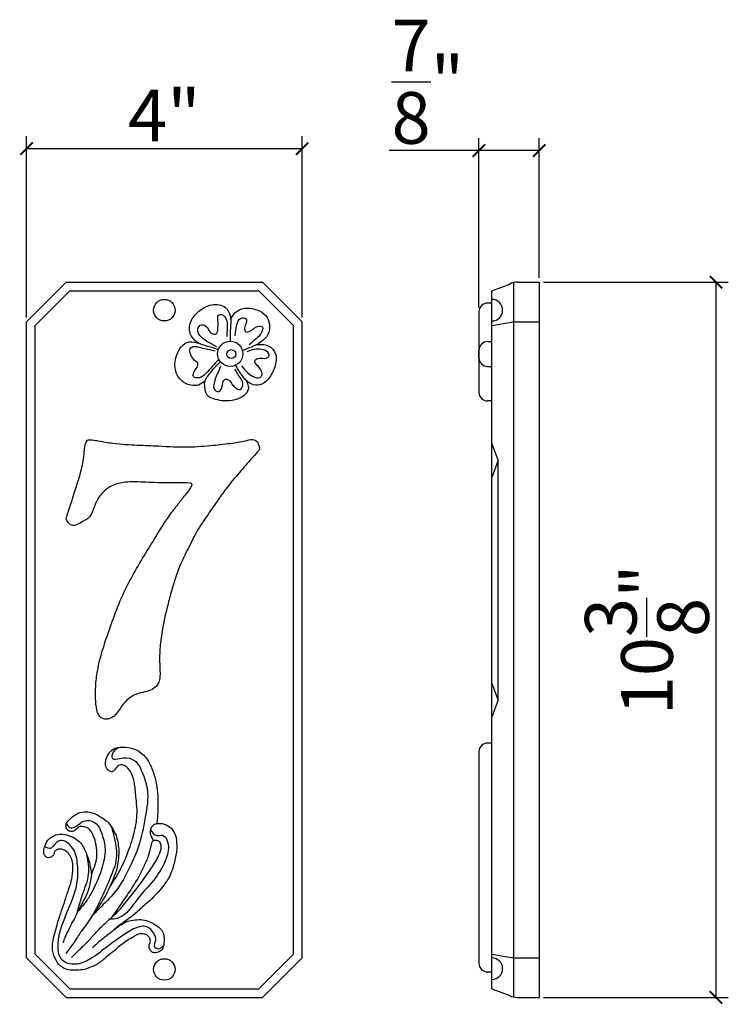
# Model space of a CAD drawing. Extents: x 66.8 to 77.1, y 21.1 to 35.4.
import ezdxf

# ---------------------------------------------------------------- set-up
doc = ezdxf.new("R2010")
doc.units = 0
doc.header["$MEASUREMENT"] = 0
doc.header["$PDMODE"] = 3
doc.header["$PDSIZE"] = 1
doc.linetypes.add('DASHED', pattern=[19.05, 12.7, -6.35])
doc.layers.get('0').update_dxf_attribs({"linetype": 'CONTINUOUS'})
doc.layers.get('Defpoints').update_dxf_attribs({"linetype": 'CONTINUOUS'})
doc.layers.add('Fleur et feuilles', color=6, linetype='CONTINUOUS')
doc.layers.add('Section dorée', color=1, linetype='CONTINUOUS')
doc.styles.get("Standard").update_dxf_attribs({"font": 'stylu.ttf', "height": 0.75})
doc.dimstyles.get("Standard").update_dxf_attribs({"dimtxt": 0.75, "dimasz": 0.18, "dimexe": 0.18, "dimexo": 0.0625, "dimgap": 0.09, "dimtad": 1, "dimdec": 4, "dimzin": 0, "dimdsep": 46, "dimlunit": 5, "dimtxsty": 'STANDARD', "dimblk": 'ARCHTICK', "dimcen": 0.09, "dimclrd": 3, "dimclre": 3, "dimadec": 0, "dimazin": 0, "dimtfac": 1, "dimtdec": 4, "dimtofl": 0, "dimtmove": 0, "dimatfit": 3, "dimfxl": 1, "dimtolj": 1, "dimtzin": 0, "dimarcsym": 0})

# ---------------------------------------------------------------- blocks, each defined once
blk = doc.blocks.new('_ArchTick')
at = {"color": 0, "linetype": 'ByBlock', "const_width": 0.15}
blk.add_lwpolyline([(-0.5, -0.5), (0.5, 0.5)], dxfattribs=at)
blk = doc.blocks.new('*D10')
at = {"color": 3, "lineweight": -2, "transparency": 16777216}
for p, q in [((66.883, 31.08), (66.883, 33.71)), ((70.883, 31.08), (70.883, 33.71)), ((66.883, 33.53), (70.883, 33.53))]:
    blk.add_line(p, q, dxfattribs=at)
at = {"layer": 'Defpoints', "color": 0, "transparency": 16777216}
for p in [(70.883, 33.53), (66.883, 31.017), (70.883, 31.017)]:
    blk.add_point(p, dxfattribs=at)
at = {"color": 3, "lineweight": -2, "transparency": 16777216, "xscale": 0.18, "yscale": 0.18, "zscale": 0.18, "rotation": 180}
blk.add_blockref('_ArchTick', (66.883, 33.53), dxfattribs=at)
at = {"color": 3, "lineweight": -2, "transparency": 16777216, "xscale": 0.18, "yscale": 0.18, "zscale": 0.18}
blk.add_blockref('_ArchTick', (70.883, 33.53), dxfattribs=at)
at = {"color": 0, "transparency": 16777216, "insert": (68.883, 34.012), "char_height": 0.75, "attachment_point": 5}
blk.add_mtext('\\A1;4"', dxfattribs=at)
blk = doc.blocks.new('*D11')
at = {"color": 3, "lineweight": -2, "transparency": 16777216}
for p, q in [((73.449, 31.226), (73.449, 33.682)), ((74.324, 31.654), (74.324, 33.682)), ((73.449, 33.502), (72.147, 33.502)), ((74.324, 33.502), (73.449, 33.502))]:
    blk.add_line(p, q, dxfattribs=at)
at = {"layer": 'Defpoints', "color": 0, "transparency": 16777216}
for p in [(73.449, 33.502), (74.324, 31.592), (73.449, 31.164)]:
    blk.add_point(p, dxfattribs=at)
at = {"color": 3, "lineweight": -2, "transparency": 16777216, "xscale": 0.18, "yscale": 0.18, "zscale": 0.18, "rotation": 180}
blk.add_blockref('_ArchTick', (73.449, 33.502), dxfattribs=at)
at = {"color": 3, "lineweight": -2, "transparency": 16777216, "xscale": 0.18, "yscale": 0.18, "zscale": 0.18}
blk.add_blockref('_ArchTick', (74.324, 33.502), dxfattribs=at)
at = {"color": 0, "transparency": 16777216, "insert": (72.708, 34.5), "char_height": 0.75, "attachment_point": 5}
blk.add_mtext('\\A1;{\\H1.000000x;\\S7/8;}"', dxfattribs=at)
blk = doc.blocks.new('*D12')
at = {"color": 3, "lineweight": -2, "transparency": 16777216}
for p, q in [((74.387, 31.592), (77.069, 31.592)), ((76.889, 31.592), (76.889, 21.217)), ((74.387, 21.217), (77.069, 21.217))]:
    blk.add_line(p, q, dxfattribs=at)
at = {"layer": 'Defpoints', "color": 0, "transparency": 16777216}
for p in [(74.324, 31.592), (74.324, 21.217), (76.889, 21.217)]:
    blk.add_point(p, dxfattribs=at)
at = {"color": 3, "lineweight": -2, "transparency": 16777216, "xscale": 0.18, "yscale": 0.18, "zscale": 0.18}
for p, rotation in [((76.889, 31.592), 90), ((76.889, 21.217), 270)]:
    blk.add_blockref('_ArchTick', p, dxfattribs=dict(at, rotation=rotation))
at = {"color": 0, "transparency": 16777216, "insert": (75.888, 26.404), "char_height": 0.75, "attachment_point": 5, "rotation": 90}
blk.add_mtext('\\A1;10{\\H1.000000x;\\S3/8;}"', dxfattribs=at)

msp = doc.modelspace()

# ---------------------------------------------------------------- linework, layer by layer
for p, q in [((66.88293, 31.01738), (67.45746, 31.5919)), ((67.45746, 31.5919), (70.30841, 31.5919)), ((70.88293, 31.01738), (70.30841, 31.5919)), ((73.6368, 31.4669), (73.89651, 31.56551)), ((73.9493, 31.58484), (73.9493, 21.22397)), ((74.00832, 31.5919), (74.3243, 31.5919)), ((74.3243, 31.5919), (74.3243, 21.2169)), ((67.00793, 30.9656), (67.50923, 31.4669)), ((67.50923, 31.4669), (70.25663, 31.4669)), ((70.75793, 30.9656), (70.25663, 31.4669)), ((73.6368, 21.3419), (73.6368, 31.4669)), ((66.88293, 21.79143), (66.88293, 31.01738)), ((70.88293, 21.79143), (70.88293, 31.01738)), ((73.6368, 30.9656), (73.92422, 31.01219)), ((73.97492, 31.01738), (74.3243, 31.01738)), ((67.00793, 21.84321), (67.00793, 30.9656)), ((70.75793, 21.84321), (70.75793, 30.9656)), ((67.45746, 21.2169), (66.88293, 21.79143)), ((66.88293, 21.79143), (66.88293, 21.79143)), ((67.50923, 21.3419), (67.00793, 21.84321)), ((70.25663, 21.3419), (70.75793, 21.84321)), ((70.30841, 21.2169), (70.88293, 21.79143)), ((73.6368, 21.84321), (73.92422, 21.79662)), ((73.97492, 21.79143), (74.3243, 21.79143)), ((67.50923, 21.3419), (70.25663, 21.3419)), ((73.6368, 21.3419), (73.89651, 21.2433)), ((67.45746, 21.2169), (70.30841, 21.2169)), ((74.00832, 21.2169), (74.3243, 21.2169))]:
    msp.add_line(p, q)
at = {"linetype": 'DASHED'}
for p, q in [((73.7305, 29.00818), (73.6368, 29.25818)), ((73.7305, 29.00818), (73.6368, 28.75818)), ((73.7305, 25.53173), (73.7305, 29.00818)), ((73.7305, 25.53173), (73.6368, 25.78173)), ((73.7305, 25.53173), (73.6368, 25.28173))]:
    msp.add_line(p, q, dxfattribs=at)
for centre in [(68.88293, 31.18565), (68.88293, 21.62315)]:
    msp.add_circle(centre, 0.15625)
for centre, radius, start, end in [((74.00832, 31.3419), 0.25, 90, 116.565051), ((73.6368, 31.18565), 0.15625, 270, 90), ((73.97492, 30.76738), 0.25, 90, 101.70092), ((73.6368, 21.63442), 0.15625, 270, 90), ((73.97492, 22.04143), 0.25, 258.29908, 270), ((74.00832, 21.4669), 0.25, 243.434949, 270)]:
    msp.add_arc(centre, radius, start, end)
msp.add_open_spline([(67.46775, 28.19597), (67.49892, 28.29263), (67.56882, 28.50942), (67.6679, 28.80386), (67.7182, 29.06298), (67.72523, 29.20955), (67.75834, 29.31191), (67.8463, 29.30354), (67.96312, 29.28591), (68.18582, 29.24245), (68.47623, 29.23001), (68.84381, 29.21501), (69.20918, 29.19229), (69.56714, 29.22346), (69.85124, 29.25391), (70.04465, 29.28397), (70.16919, 29.32098), (70.22851, 29.28331), (70.2487, 29.24442), (70.26046, 29.20526), (70.26897, 29.16423), (70.21368, 29.10686), (70.11985, 28.99885), (69.96203, 28.82172), (69.79336, 28.62029), (69.64099, 28.40324), (69.49066, 28.18707), (69.34692, 27.97195), (69.2344, 27.73568), (69.10278, 27.48981), (69.01667, 27.21686), (68.92742, 26.90127), (68.85991, 26.6102), (68.81643, 26.3075), (68.81104, 26.07461), (68.8259, 25.9039), (68.80869, 25.793), (68.76287, 25.72074), (68.68139, 25.66386), (68.5628, 25.64278), (68.44023, 25.60889), (68.32758, 25.52719), (68.24402, 25.41594), (68.17745, 25.30593), (68.08848, 25.25645), (68.0025, 25.24787), (67.9253, 25.29897), (67.8958, 25.41609), (67.87979, 25.55507), (67.88465, 25.74703), (67.91339, 25.99041), (67.99228, 26.29149), (68.11193, 26.62868), (68.27331, 27.07841), (68.50057, 27.4821), (68.74787, 27.87599), (68.90509, 28.14348), (69.05942, 28.34234), (69.17137, 28.48981), (69.2384, 28.56472), (69.30583, 28.66941), (69.19551, 28.68409), (68.99097, 28.67792), (68.66421, 28.68469), (68.34798, 28.70335), (68.13583, 28.659), (68.0218, 28.57249), (67.94565, 28.49791), (67.90746, 28.42788), (67.86216, 28.33626), (67.83866, 28.24816), (67.78403, 28.16357), (67.70871, 28.12852), (67.64045, 28.08337), (67.54854, 28.0466), (67.48624, 28.09993), (67.45328, 28.15467), (67.46363, 28.18265), (67.46762, 28.19345)], degree=3, knots=[0, 0, 0, 0, 0.30438298, 0.68264827, 0.93733413, 1.07799332, 1.14755798, 1.21220608, 1.3071111, 1.51937406, 1.8800801, 2.18228988, 2.62273414, 2.97521618, 3.26141108, 3.47148889, 3.5818424, 3.61682884, 3.67340006, 3.70786464, 3.74211479, 3.79046277, 3.927237, 4.18764386, 4.49261412, 4.71792679, 4.98202451, 5.28335214, 5.49187392, 5.76649625, 6.11837874, 6.34670537, 6.75114079, 7.01350364, 7.26287015, 7.4478606, 7.52725294, 7.59348728, 7.69922515, 7.81385748, 7.95220927, 8.07728634, 8.22222365, 8.36925312, 8.45449632, 8.51707747, 8.62163939, 8.69575927, 8.87132565, 9.04291394, 9.26969038, 9.60551965, 9.97348735, 10.34347346, 11.03727125, 11.35508846, 11.74198111, 11.9604082, 12.12217438, 12.26837448, 12.33762483, 12.36822875, 12.54816291, 13.01263234, 13.30791546, 13.50779037, 13.64253809, 13.73170813, 13.82552953, 13.87967885, 14.03825614, 14.09780604, 14.1737505, 14.27907451, 14.3526443, 14.44385475, 14.49667105, 14.52983262, 14.52983262, 14.52983262, 14.52983262])
at = {"layer": 'Fleur et feuilles'}
for p, q in [((73.6368, 31.28876), (73.5743, 31.28876)), ((73.4493, 31.16376), (73.4493, 29.9945)), ((73.5743, 30.72991), (73.6368, 30.72991)), ((73.4493, 30.49589), (73.4493, 30.60491)), ((73.5743, 30.37089), (73.6368, 30.37089)), ((73.6368, 29.8695), (73.5743, 29.8695))]:
    msp.add_line(p, q, dxfattribs=at)
for centre, radius in [((69.83994, 30.55379), 0.1829), ((69.85414, 30.54826), 0.06507)]:
    msp.add_circle(centre, radius, dxfattribs=at)
for centre, start, end in [((73.5743, 31.16376), 90, 180), ((73.5743, 30.60491), 90, 180), ((73.5743, 30.49589), 180, 270), ((73.5743, 29.9945), 180, 270)]:
    msp.add_arc(centre, 0.125, start, end, dxfattribs=at)
for points, knots in [([(69.66849, 30.6125), (69.61652, 30.62929), (69.51648, 30.66162), (69.35407, 30.70398), (69.23554, 30.84428), (69.25326, 31.03679), (69.38217, 31.18286), (69.55967, 31.28459), (69.7738, 31.26157), (69.86281, 31.08059), (69.83478, 30.90915), (69.83835, 30.78531), (69.83994, 30.72991)], [0, 0, 0, 0, 0.16421804, 0.31613411, 0.4973047, 0.6590424, 0.85093473, 1.05900538, 1.26363403, 1.40385465, 1.60932456, 1.77565735, 1.77565735, 1.77565735, 1.77565735]), ([(69.84484, 31.05279), (69.86479, 31.08807), (69.90594, 31.16085), (70.04849, 31.2314), (70.21487, 31.20619), (70.3619, 31.12209), (70.42306, 30.97956), (70.39926, 30.82709), (70.28718, 30.71534), (70.15307, 30.65176), (70.06057, 30.61528), (70.0163, 30.59782)], [0, 0, 0, 0, 0.11948593, 0.24653498, 0.44833711, 0.60045388, 0.73410247, 0.88772414, 1.03326765, 1.18882994, 1.33162582, 1.33162582, 1.33162582, 1.33162582]), ([(69.47448, 30.15934), (69.44409, 30.13588), (69.36634, 30.07584), (69.19836, 30.10188), (69.06591, 30.21809), (69.01797, 30.4067), (69.07001, 30.57549), (69.16754, 30.71865), (69.30228, 30.73726), (69.37393, 30.70838), (69.401, 30.69748)], [0, 0, 0, 0, 0.11212366, 0.28687226, 0.45336855, 0.61836291, 0.83850166, 0.96886033, 1.11301612, 1.20053466, 1.20053466, 1.20053466, 1.20053466]), ([(70.21715, 30.68588), (70.26708, 30.69063), (70.36789, 30.70023), (70.51912, 30.58429), (70.50505, 30.37943), (70.4243, 30.2212), (70.31588, 30.10095), (70.17718, 30.09038), (70.06964, 30.15807), (69.99017, 30.26624), (69.94046, 30.34793), (69.91343, 30.39235)], [0, 0, 0, 0, 0.14704563, 0.29692175, 0.50262512, 0.69302858, 0.83859095, 0.96145139, 1.07402742, 1.20502479, 1.36117438, 1.36117438, 1.36117438, 1.36117438]), ([(70.06038, 30.1787), (70.07509, 30.15529), (70.10649, 30.10531), (70.10281, 30.00228), (70.00823, 29.91436), (69.87372, 29.86764), (69.72441, 29.86692), (69.60433, 29.89442), (69.49335, 29.93862), (69.47725, 30.04458), (69.45393, 30.16271), (69.55115, 30.2747), (69.62655, 30.37141), (69.67954, 30.4227), (69.69786, 30.44043)], [0, 0, 0, 0, 0.08206606, 0.17514575, 0.28084581, 0.44594783, 0.59538147, 0.71838137, 0.82589549, 0.91564764, 1.01864507, 1.17559376, 1.31974471, 1.39590045, 1.39590045, 1.39590045, 1.39590045]), ([(68.09247, 22.82069), (68.1291, 22.87655), (68.20172, 22.98732), (68.29608, 23.17217), (68.36817, 23.34909), (68.43134, 23.54284), (68.47619, 23.73256), (68.49361, 23.92967), (68.46891, 24.11677), (68.45973, 24.29433), (68.41826, 24.45582), (68.35241, 24.55791), (68.27215, 24.59951), (68.19539, 24.57665), (68.16735, 24.52141), (68.12322, 24.48421), (68.07358, 24.50243), (68.03326, 24.55182), (68.0226, 24.63696), (68.05849, 24.73311), (68.13418, 24.83558), (68.28843, 24.85381), (68.44165, 24.83495), (68.5834, 24.74628), (68.67714, 24.61517), (68.73466, 24.45308), (68.78052, 24.27843), (68.7871, 24.1533), (68.79043, 24.09013)], [0, 0, 0, 0, 0.20026204, 0.39711619, 0.62148562, 0.77273708, 1.00812753, 1.20538159, 1.36176469, 1.57292266, 1.73812553, 1.85734509, 1.92596799, 1.99437976, 2.07001555, 2.10946918, 2.15195138, 2.21009092, 2.29591308, 2.39359123, 2.51579488, 2.65322495, 2.83049726, 2.97549069, 3.13955358, 3.30402079, 3.48964023, 3.6789335, 3.6789335, 3.6789335, 3.6789335]), ([(68.79057, 24.09468), (68.79002, 24.04093), (68.78899, 23.93973), (68.78322, 23.82115), (68.77607, 23.75669), (68.77415, 23.73939)], [0, 0, 0, 0, 0.161272539, 0.303627564, 0.355842979, 0.355842979, 0.355842979, 0.355842979]), ([(67.82408, 22.99739), (67.83879, 23.03585), (67.86962, 23.11642), (67.9072, 23.23428), (67.90256, 23.36518), (67.88486, 23.49058), (67.83757, 23.59999), (67.78051, 23.68188), (67.70936, 23.69456), (67.64816, 23.69905), (67.60627, 23.65378), (67.55487, 23.61513), (67.47998, 23.6289), (67.44783, 23.69566), (67.47144, 23.77157), (67.54258, 23.83196), (67.62976, 23.89644), (67.74668, 23.91912), (67.86673, 23.89006), (67.96623, 23.83441), (68.06091, 23.76753), (68.12782, 23.67763), (68.1842, 23.57938), (68.20746, 23.47188), (68.22575, 23.36023), (68.21854, 23.23713), (68.2036, 23.1212), (68.17005, 22.99872), (68.1182, 22.88571), (68.06342, 22.75599), (67.9922, 22.63222), (67.91574, 22.50996), (67.82709, 22.39705), (67.76216, 22.28016), (67.68898, 22.19854), (67.64012, 22.11648), (67.58242, 22.03912), (67.52323, 21.94332), (67.47377, 21.88108), (67.45374, 21.85587)], [0, 0, 0, 0, 0.12384093, 0.25941394, 0.36600247, 0.51401377, 0.63461904, 0.72761793, 0.79134115, 0.84614462, 0.89976416, 0.96662329, 1.03237303, 1.09718296, 1.16300573, 1.25584887, 1.37156615, 1.48588381, 1.59913115, 1.73496839, 1.82658217, 1.94423751, 2.06774557, 2.16302712, 2.27202648, 2.40643016, 2.53069679, 2.62241958, 2.78607467, 2.90292885, 3.04462521, 3.21374963, 3.33517302, 3.47455923, 3.61319296, 3.66173782, 3.76066144, 3.90247151, 3.9990028, 3.9990028, 3.9990028, 3.9990028]), ([(68.77415, 23.73939), (68.80089, 23.74064), (68.86588, 23.74367), (68.96511, 23.69753), (69.0431, 23.5984), (69.07013, 23.44981), (69.05663, 23.27747), (69.01267, 23.1139), (68.95585, 22.94745), (68.83009, 22.78363), (68.69445, 22.63496), (68.54444, 22.51325), (68.42882, 22.397), (68.25404, 22.28277), (68.0845, 22.14045), (67.93537, 22.02643), (67.85973, 21.95485), (67.83838, 21.93464)], [0, 0, 0, 0, 0.07966391, 0.19356767, 0.31228952, 0.44422285, 0.63584859, 0.82743032, 0.95170763, 1.16026273, 1.43883667, 1.5551088, 1.73909368, 1.92894757, 2.17901003, 2.40311582, 2.49130401, 2.49130401, 2.49130401, 2.49130401]), ([(68.77415, 23.73939), (68.75066, 23.72932), (68.70496, 23.70974), (68.66424, 23.6324), (68.68757, 23.55333), (68.71518, 23.5081), (68.7267, 23.48924)], [0, 0, 0, 0, 0.074990918, 0.14591279, 0.239181741, 0.305906979, 0.305906979, 0.305906979, 0.305906979]), ([(68.15881, 22.20245), (68.18337, 22.22149), (68.24215, 22.26694), (68.34232, 22.32665), (68.45809, 22.34309), (68.56736, 22.35073), (68.66764, 22.32007), (68.74934, 22.27089), (68.81446, 22.23166), (68.85982, 22.17222), (68.88141, 22.10706), (68.87872, 22.02776), (68.87646, 21.95041), (68.82922, 21.87909), (68.76203, 21.86357), (68.69999, 21.86803), (68.6711, 21.91276), (68.65342, 21.96634), (68.68677, 22.01719), (68.67482, 22.0752), (68.64291, 22.12346), (68.57899, 22.13857), (68.50568, 22.14313), (68.43387, 22.09106), (68.3456, 22.04816), (68.25715, 21.98163), (68.16177, 21.89958), (68.05244, 21.81303), (67.94161, 21.71272), (67.82348, 21.65776), (67.71749, 21.61666), (67.60855, 21.61434), (67.48739, 21.60868), (67.36072, 21.66622), (67.2878, 21.79394), (67.24897, 21.92437), (67.26742, 22.05935), (67.30148, 22.17389), (67.33694, 22.30537), (67.3784, 22.44369), (67.43869, 22.60375), (67.48337, 22.75976), (67.53989, 22.90726), (67.5529, 23.03563), (67.5579, 23.15063), (67.53559, 23.24212), (67.49262, 23.31073), (67.43758, 23.35694), (67.37724, 23.37302), (67.32404, 23.36265), (67.2828, 23.33164), (67.28065, 23.284), (67.2452, 23.25656), (67.20176, 23.23513), (67.15263, 23.25844), (67.12847, 23.30593), (67.1344, 23.36782), (67.15782, 23.43166), (67.18787, 23.50471), (67.26272, 23.55907), (67.37177, 23.60017), (67.49911, 23.56989), (67.60107, 23.52109), (67.67598, 23.45436), (67.72104, 23.37745), (67.74691, 23.31757), (67.75858, 23.28674), (67.76005, 23.28277)], [0.41981671, 0.41981671, 0.41981671, 0.41981671, 0.51164355, 0.63911569, 0.73999761, 0.85241275, 0.96066798, 1.04822718, 1.13933372, 1.18492176, 1.27006472, 1.3384044, 1.42247781, 1.49987608, 1.5726116, 1.62120165, 1.6737296, 1.72013446, 1.78283761, 1.83811158, 1.88897328, 1.94695566, 2.02633358, 2.10100961, 2.20332106, 2.32288758, 2.43054776, 2.58114234, 2.7417656, 2.87513709, 2.96984358, 3.07973126, 3.1988511, 3.33224689, 3.47026238, 3.62671031, 3.73186129, 3.87306875, 3.98587066, 4.14020856, 4.30614613, 4.49848127, 4.62730952, 4.77766776, 4.88288976, 4.97132518, 5.05551842, 5.12173386, 5.18246397, 5.23559925, 5.28114156, 5.32436061, 5.3659513, 5.40838591, 5.46353533, 5.5069557, 5.56163361, 5.64332684, 5.71301948, 5.79269496, 5.91254268, 6.05133879, 6.16941567, 6.25073541, 6.34782506, 6.43390752, 6.44661428, 6.44661428, 6.44661428, 6.44661428]), ([(67.53796, 21.79826), (67.57609, 21.83624), (67.66012, 21.91993), (67.78665, 22.03844), (67.90749, 22.18207), (68.05663, 22.32595), (68.2352, 22.47827), (68.38676, 22.67847), (68.54833, 22.87619), (68.68545, 23.0805), (68.79797, 23.25146), (68.84603, 23.38028), (68.82929, 23.46843), (68.77614, 23.49539), (68.70449, 23.49429), (68.68154, 23.38282), (68.65349, 23.26294), (68.58104, 23.11302), (68.50023, 22.93805), (68.37689, 22.75254), (68.24517, 22.55812), (68.15609, 22.43249), (68.11484, 22.3743)], [0, 0, 0, 0, 0.16148224, 0.35583968, 0.51947123, 0.72373114, 0.97719646, 1.22094915, 1.47420714, 1.74345736, 1.95828081, 2.08821931, 2.14791596, 2.20445567, 2.25388772, 2.33757911, 2.48741184, 2.65145277, 2.8250629, 3.06855826, 3.3165444, 3.53046517, 3.53046517, 3.53046517, 3.53046517]), ([(67.76005, 23.28277), (67.77046, 23.25642), (67.79544, 23.19322), (67.8078, 23.09842), (67.8287, 23.00995), (67.81628, 22.92685), (67.79372, 22.82354), (67.75943, 22.70786), (67.69577, 22.59801), (67.63874, 22.49452), (67.59157, 22.38131), (67.5298, 22.28674), (67.49008, 22.18559), (67.43973, 22.10162), (67.42115, 22.03659), (67.41317, 22.00865)], [0, 0, 0, 0, 0.08465632, 0.20311704, 0.28602799, 0.35425087, 0.45208464, 0.60464814, 0.71271032, 0.83195503, 0.95912483, 1.07968131, 1.16900989, 1.28434598, 1.37118661, 1.37118661, 1.37118661, 1.37118661])]:
    msp.add_open_spline(points, degree=3, knots=knots, dxfattribs=at)
at = {"layer": 'Section dorée'}
for p, q in [((73.6368, 24.90732), (73.5743, 24.90732)), ((73.4493, 24.78232), (73.4493, 21.71227)), ((73.5743, 21.58727), (73.6368, 21.58727))]:
    msp.add_line(p, q, dxfattribs=at)
for centre, start, end in [((73.5743, 24.78232), 90, 180), ((73.5743, 21.71227), 180, 270)]:
    msp.add_arc(centre, 0.125, start, end, dxfattribs=at)
for points, knots in [([(69.64399, 30.65507), (69.60501, 30.67494), (69.52622, 30.71511), (69.42096, 30.78357), (69.3392, 30.89221), (69.41951, 31.00177), (69.52129, 30.9385), (69.53855, 30.84786), (69.65724, 30.82417), (69.66128, 30.94222), (69.66661, 31.01756), (69.64847, 31.11663), (69.71983, 31.13203), (69.76941, 31.08462), (69.80259, 31.0028), (69.79214, 30.90266), (69.79132, 30.83518), (69.79095, 30.80428)], [0, 0, 0, 0, 0.13035567, 0.26355495, 0.3883122, 0.47699509, 0.56680183, 0.66864688, 0.74277753, 0.82947589, 0.93710299, 1.01841574, 1.06118967, 1.11554986, 1.20871317, 1.31878631, 1.41176926, 1.41176926, 1.41176926, 1.41176926]), ([(69.91097, 30.81406), (69.91633, 30.86544), (69.92556, 30.9541), (69.96884, 31.08401), (70.08335, 31.07418), (70.0749, 30.98836), (70.03949, 30.93977), (70.05878, 30.85299), (70.14504, 30.88636), (70.19572, 30.93639), (70.259, 30.95933), (70.32303, 30.94546), (70.30148, 30.88309), (70.27668, 30.8181), (70.19448, 30.75844), (70.14278, 30.70923), (70.11672, 30.68442)], [0, 0, 0, 0, 0.1608702, 0.27761327, 0.34969113, 0.40600404, 0.48802125, 0.54217472, 0.60943005, 0.6956794, 0.77172249, 0.80812991, 0.85486271, 0.92492428, 1.03229519, 1.14146693, 1.14146693, 1.14146693, 1.14146693]), ([(69.66309, 30.45531), (69.63571, 30.42884), (69.57262, 30.36783), (69.49299, 30.27155), (69.40875, 30.19545), (69.28682, 30.20594), (69.31648, 30.3127), (69.3646, 30.35463), (69.37528, 30.42555), (69.30585, 30.46149), (69.2663, 30.52948), (69.23485, 30.62641), (69.32381, 30.67317), (69.41212, 30.64021), (69.51613, 30.62), (69.58634, 30.60316), (69.62145, 30.59474)], [0, 0, 0, 0, 0.11423359, 0.26323492, 0.37327923, 0.45590317, 0.52993645, 0.62645838, 0.65835148, 0.72412229, 0.82255787, 0.91115976, 0.97163278, 1.07554931, 1.18367679, 1.29180427, 1.29180427, 1.29180427, 1.29180427]), ([(70.00182, 30.37733), (70.02887, 30.34569), (70.0767, 30.28973), (70.15986, 30.22544), (70.26018, 30.18376), (70.31377, 30.25598), (70.28419, 30.33092), (70.23518, 30.37885), (70.17916, 30.44534), (70.25338, 30.50821), (70.32445, 30.47252), (70.42417, 30.51292), (70.37959, 30.59841), (70.29136, 30.62244), (70.18363, 30.62034), (70.11491, 30.5954), (70.0802, 30.5828)], [0, 0, 0, 0, 0.12299029, 0.21749287, 0.3318521, 0.37737334, 0.4527319, 0.54141479, 0.60488987, 0.66373746, 0.76171366, 0.84067808, 0.89337795, 0.99532183, 1.10312336, 1.21314326, 1.21314326, 1.21314326, 1.21314326]), ([(69.70017, 30.37417), (69.68546, 30.33969), (69.65058, 30.25797), (69.60313, 30.15128), (69.5917, 30.03576), (69.66421, 29.99156), (69.73012, 30.0478), (69.71959, 30.11994), (69.7598, 30.19813), (69.83539, 30.17044), (69.86589, 30.10746), (69.91415, 30.06016), (69.99074, 30.01223), (70.03532, 30.11016), (69.99884, 30.19202), (69.94537, 30.2601), (69.9193, 30.30944), (69.90837, 30.33014)], [0, 0, 0, 0, 0.11179592, 0.26500672, 0.36333885, 0.4159143, 0.47568514, 0.57359582, 0.63333879, 0.6915554, 0.76647003, 0.83916415, 0.90510397, 0.98190042, 1.07330212, 1.17035656, 1.24046685, 1.24046685, 1.24046685, 1.24046685]), ([(68.23473, 24.84444), (68.19994, 24.82908), (68.137, 24.80129), (68.10543, 24.67837), (68.20417, 24.6684), (68.30026, 24.70889), (68.47779, 24.66962), (68.57365, 24.46565), (68.6684, 24.19232), (68.60471, 23.80729), (68.53206, 23.43301), (68.36899, 23.07584), (68.20436, 22.76086), (67.98005, 22.54766), (67.8637, 22.43081), (67.82791, 22.39486)], [0, 0, 0, 0, 0.11556067, 0.2090263, 0.25418815, 0.36854746, 0.53487803, 0.72898693, 1.00454511, 1.40189712, 1.8646978, 2.1507143, 2.57625406, 2.91909796, 3.07140941, 3.07140941, 3.07140941, 3.07140941]), ([(67.46494, 23.74125), (67.47679, 23.71661), (67.49973, 23.66889), (67.6178, 23.68898), (67.69861, 23.80539), (67.91145, 23.76803), (67.98544, 23.57325), (68.04612, 23.34218), (67.96902, 23.0439), (67.86248, 22.78701), (67.73731, 22.58766), (67.66379, 22.5058), (67.6266, 22.4644)], [0, 0, 0, 0, 0.07341816, 0.14217567, 0.30517565, 0.46867641, 0.6684293, 0.88336197, 1.18660881, 1.559262, 1.72216982, 1.88888493, 1.88888493, 1.88888493, 1.88888493]), ([(68.11236, 23.69706), (68.12976, 23.63562), (68.17203, 23.48628), (68.21112, 23.2214), (68.09083, 22.93259), (67.97574, 22.6651), (67.88938, 22.49662), (67.85273, 22.4251)], [0, 0, 0, 0, 0.19224764, 0.46730028, 0.77989945, 1.10631884, 1.34704598, 1.34704598, 1.34704598, 1.34704598]), ([(68.68062, 23.65792), (68.70671, 23.61377), (68.74935, 23.54162), (68.87831, 23.59394), (68.96394, 23.42511), (68.91611, 23.20347), (68.74901, 22.92141), (68.49114, 22.66829), (68.32281, 22.38535), (68.14066, 22.35033), (68.09274, 22.35139), (68.07807, 22.35172)], [0, 0, 0, 0, 0.13154171, 0.21496496, 0.3373285, 0.57784296, 0.8977378, 1.29383129, 1.68845639, 1.78836768, 1.83245692, 1.83245692, 1.83245692, 1.83245692]), ([(68.8657, 21.95812), (68.84286, 21.93745), (68.80435, 21.90259), (68.71467, 21.95407), (68.7782, 22.05172), (68.729, 22.15971), (68.63051, 22.27331), (68.43646, 22.22384), (68.26783, 22.10554), (68.04541, 21.95444), (67.84056, 21.77926), (67.60403, 21.67475), (67.37821, 21.72909), (67.3248, 21.95321), (67.36955, 22.22436), (67.51697, 22.54323), (67.63621, 22.87325), (67.6283, 23.17178), (67.57959, 23.3954), (67.38471, 23.53327), (67.28465, 23.43739), (67.23019, 23.36645), (67.1777, 23.38611), (67.15605, 23.40362), (67.14982, 23.40865)], [0, 0, 0, 0, 0.08325466, 0.14036355, 0.23930394, 0.3461609, 0.48121334, 0.64891837, 0.87064345, 1.1165476, 1.4495458, 1.67724227, 1.87860291, 2.03954841, 2.30535415, 2.70337401, 3.08822648, 3.34286118, 3.58740894, 3.77149719, 3.90469647, 3.95674079, 4.01733083, 4.04181287, 4.04181287, 4.04181287, 4.04181287]), ([(67.62248, 22.45935), (67.64485, 22.54273), (67.69399, 22.72586), (67.81227, 22.99258), (67.77645, 23.18905), (67.75965, 23.28123)], [0, 0, 0, 0, 0.26009511, 0.571270755, 0.846323437, 0.846323437, 0.846323437, 0.846323437])]:
    msp.add_open_spline(points, degree=3, knots=knots, dxfattribs=at)

# ---------------------------------------------------------------- dimensions: what is measured, and where the dimension line sits
for base, p1, p2, picture, middle in [((73.4493, 33.50186), (74.3243, 31.5919), (73.4493, 31.16376), '*D11', (72.70794, 34.4998)), ((70.88293, 33.53038), (66.88293, 31.01738), (70.88293, 31.01738), '*D10', (68.88293, 34.01212))]:
    dim = msp.add_linear_dim(base=base, p1=p1, p2=p2, dimstyle='STANDARD', override={"dimpost": '"'})
    dim.commit()
    dim.dimension.update_dxf_attribs({"geometry": picture, "text_midpoint": middle})
dim = msp.add_linear_dim(base=(76.88912, 21.2169), p1=(74.3243, 31.5919), p2=(74.3243, 21.2169), angle=90, dimstyle='STANDARD', override={"dimpost": '"'})
dim.commit()
dim.dimension.update_dxf_attribs({"geometry": '*D12', "text_midpoint": (75.88761, 26.4044)})

doc.saveas('drawing.dxf')
